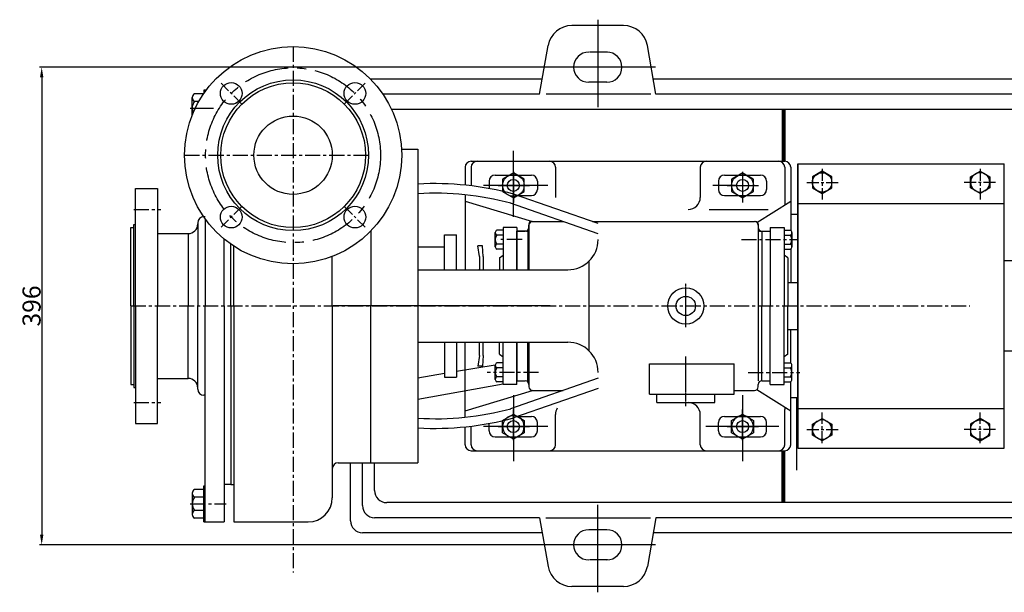
# Model space of a CAD drawing. Extents: x 5970 to 8046, y 1400 to 2718.
# Drawn here: x 5989 to 6805, y 1448 to 1923 of the extents above; entities that cross this region are included whole.
import ezdxf

# ---------------------------------------------------------------- set-up
doc = ezdxf.new("R2010")
doc.units = 0
doc.header["$MEASUREMENT"] = 0
doc.linetypes.add('CENTER', pattern=[2, 1.25, -0.25, 0.25, -0.25])
doc.layers.get('DEFPOINTS').update_dxf_attribs({"linetype": 'CONTINUOUS'})
for name, color, linetype in [('1', 7, 'CONTINUOUS'), ('2', 1, 'CONTINUOUS'), ('5', 4, 'CENTER')]:
    doc.layers.add(name, color=color, linetype=linetype)
doc.layers.add('1.粗实线', color=7, linetype='CONTINUOUS', lineweight=50)
doc.styles.add('样式 1', font='txt.shx', dxfattribs={"width": 0.65, "height": 15})
doc.dimstyles.new('ISO-25_WS', dxfattribs={"dimscale": 1.414141, "dimtxt": 8, "dimasz": 6, "dimexe": 1.25, "dimexo": 0, "dimtad": 1, "dimtoh": 1, "dimdec": 0, "dimdsep": 46, "dimtxsty": '样式 1', "dimcen": 2.5, "dimclrd": 1, "dimclre": 1, "dimclrt": 1, "dimadec": 0, "dimazin": 0, "dimtfac": 1, "dimtdec": 0, "dimtmove": 0, "dimatfit": 3, "dimfxl": 0, "dimtolj": 1, "dimtzin": 0, "dimarcsym": 0})

# ---------------------------------------------------------------- blocks, each defined once
blk = doc.blocks.new('A$C77FD59EC')
at = {"layer": '1'}
blk.add_lwpolyline([(21.7, 19.3), (12.7, 24.49), (3.7, 19.3), (3.7, 8.91), (12.7, 3.71), (21.7, 8.91)], close=True, dxfattribs=at)
blk.add_circle((12.7, 14.1), 9, dxfattribs=at)
at = {"layer": '5', "ltscale": 8}
for p, q in [((12.7, 25.33), (12.7, 0)), ((0, 14.1), (26.38, 14.1))]:
    blk.add_line(p, q, dxfattribs=at)
blk = doc.blocks.new('A$C2F81245D')
at = {"layer": '1'}
blk.add_lwpolyline([(20.7, 18.72), (12.7, 23.34), (4.7, 18.72), (4.7, 9.48), (12.7, 4.86), (20.7, 9.48)], close=True, dxfattribs=at)
blk.add_circle((12.7, 14.1), 8, dxfattribs=at)
at = {"layer": '5', "ltscale": 8}
for p, q in [((12.7, 25.33), (12.7, 0)), ((0, 14.1), (26.38, 14.1))]:
    blk.add_line(p, q, dxfattribs=at)
blk = doc.blocks.new('A$C5CF44506')
at = {"layer": '1'}
for p, q in [((62.49, 400), (60.5, 400)), ((60.5, 400), (60.5, 397.23)), ((61.5, 400), (61.5, 398.65)), ((61.5, 400), (61.5, 398.65)), ((50.9, 379.35), (50.9, 393.75)), ((60.5, 397), (52.74, 397)), ((56.27, 390.5), (52.74, 390.5)), ((224.37, 351), (238, 351)), ((238, 351), (238, 332.39)), ((238, 348.5), (238, 91)), ((277, 336), (277, 321.2)), ((282, 341), (542, 341)), ((282, 336), (282, 320.65)), ((352, 336), (352, 311)), ((472, 336), (472, 311)), ((542, 336), (542, 311)), ((542, 336), (542, 306.88)), ((547, 336), (547, 283.77)), ((553, 103), (553, 339)), ((553, 339), (724.03, 339)), ((553, 339), (553, 103)), ((724.03, 103), (724.03, 339)), ((4, 221), (4, 318.5)), ((4, 318.5), (22, 318.5)), ((22, 318.5), (22, 221)), ((297, 324.5), (297, 318.36)), ((337, 324.5), (337, 317.5)), ((487, 324.5), (487, 317.5)), ((527, 324.5), (527, 317.5)), ((277, 313.21), (277, 251)), ((387.28, 289.37), (317.31, 313.74)), ((277, 308), (333, 291)), ((387.28, 280.9), (314.85, 306.13)), ((518.91, 290.31), (547, 308)), ((553, 306), (724.03, 306)), ((61.5, 295), (60.5, 295)), ((547, 297), (552.07, 297)), ((0, 286), (2.5, 286)), ((0, 221), (0, 286)), ((2.5, 221), (2.5, 288.5)), ((2.5, 288.5), (4, 288.5)), ((55.5, 290), (55.5, 289)), ((55.5, 289), (55.5, 221)), ((61.5, 293.35), (61.5, 221)), ((320, 286), (308.5, 286)), ((308.5, 286), (308.5, 251)), ((320, 286), (320, 280.44)), ((330, 289), (330, 251)), ((330, 286), (330, 288)), ((332, 291), (352.41, 291)), ((333, 291), (358.28, 291)), ((382.61, 291), (517, 291)), ((520, 289), (520, 159)), ((520, 288), (520, 286)), ((530, 286), (530, 221)), ((530, 286), (541.5, 286)), ((541.5, 286), (541.5, 221)), ((22, 281), (47.5, 281)), ((47.5, 281), (47.5, 221)), ((199, 283.22), (199, 221)), ((260, 251), (260, 280)), ((260, 280), (270, 280)), ((270, 251), (270, 280)), ((302.1, 269.98), (302.1, 281.83)), ((308.5, 284), (303.32, 284)), ((308.5, 279.67), (303.32, 279.67)), ((320, 251), (320, 283)), ((320, 283), (327, 283)), ((328, 283), (320, 283)), ((320, 283), (320, 251)), ((329.12, 283.88), (329.12, 251)), ((522, 283), (530, 283)), ((523, 283), (530, 283)), ((523, 283), (523, 221)), ((530, 283), (530, 221)), ((541.5, 284), (546.68, 284)), ((541.5, 284), (541.5, 268)), ((541.5, 279.67), (546.68, 279.67)), ((547.9, 281.83), (547.91, 270.17)), ((77.5, 221), (77.5, 276.34)), ((83, 221), (83, 272.18)), ((85.5, 221), (85.5, 270.5)), ((238, 270), (260, 270)), ((289, 262), (287.57, 271)), ((291.37, 271), (287.57, 271)), ((292, 262), (291.37, 271)), ((308.5, 272.33), (303.32, 272.33)), ((541.5, 272.33), (546.68, 272.33)), ((167, 221), (167, 262.07)), ((289, 262), (289, 251.5)), ((292, 262), (292, 251.5)), ((308.5, 268), (303.32, 268)), ((305.5, 261), (308.5, 263.1)), ((541.5, 268), (546.68, 268)), ((544.5, 261), (541.5, 263.1)), ((547, 268.23), (547, 240.5)), ((305.5, 261), (305.5, 251)), ((379.95, 183.68), (379.95, 258.32)), ((544.5, 261), (544.5, 221)), ((769.07, 258.45), (724.03, 258.45)), ((769.07, 258.45), (771.07, 256.45)), ((238, 251), (362.28, 251)), ((544.5, 240.5), (553, 240.5)), ((0, 221), (0, 156)), ((2.5, 221), (2.5, 153.5)), ((4, 221), (4, 123.5)), ((22, 123.5), (22, 221)), ((47.5, 161), (47.5, 221)), ((55.5, 153), (55.5, 221)), ((61.5, 42), (61.5, 221)), ((77.5, 221), (77.5, 42)), ((83, 221), (83, 73)), ((85.5, 221), (85.5, 42)), ((167, 221), (167, 62)), ((199, 92), (199, 221)), ((523, 159), (523, 221)), ((530, 159), (530, 221)), ((530, 156), (530, 221)), ((541.5, 156), (541.5, 221)), ((544.5, 181), (544.5, 221)), ((544.5, 201.5), (553, 201.5)), ((547, 173.77), (547, 201.5)), ((238, 191), (362.28, 191)), ((260, 191), (260, 162)), ((270, 191), (270, 162)), ((277, 128.79), (277, 191)), ((289, 180), (289, 190.5)), ((292, 180), (292, 190.5)), ((305.5, 181), (305.5, 191)), ((308.5, 156), (308.5, 191)), ((320, 191), (320, 159)), ((320, 159), (320, 191)), ((329.12, 158.12), (329.12, 191)), ((330, 191), (330, 156)), ((289, 180), (287.57, 171)), ((292, 180), (291.37, 171)), ((305.5, 181), (308.5, 178.9)), ((544.5, 181), (541.5, 178.9)), ((769.07, 183.45), (724.03, 183.45)), ((771.07, 185.45), (769.07, 183.45)), ((302.1, 171.91), (270, 166.57)), ((302.1, 159.98), (302.1, 171.83)), ((308.5, 174), (303.32, 174)), ((320, 156), (320, 176)), ((430, 148), (430, 173)), ((500, 148), (500, 173)), ((541.5, 158), (541.5, 174)), ((541.5, 174), (546.68, 174)), ((547.9, 160.17), (547.91, 171.83)), ((260, 164.9), (238, 161.24)), ((291.37, 171), (287.57, 171)), ((308.5, 169.67), (303.32, 169.67)), ((541.5, 169.67), (546.68, 169.67)), ((0, 156), (2.5, 156)), ((22, 161), (47.5, 161)), ((308.5, 156.15), (238, 143.57)), ((260, 162), (270, 162)), ((308.5, 162.33), (303.32, 162.33)), ((308.5, 158), (303.32, 158)), ((320, 156), (308.5, 156)), ((387.28, 161.1), (314.85, 135.87)), ((320, 159), (327, 159)), ((330, 156), (330, 154)), ((520, 154), (520, 156)), ((523, 159), (530, 159)), ((530, 156), (541.5, 156)), ((541.5, 162.33), (546.68, 162.33)), ((541.5, 158), (546.68, 158)), ((541.5, 158), (546.68, 158)), ((547, 106), (547, 158.23)), ((2.5, 153.5), (4, 153.5)), ((55.5, 152), (55.5, 153)), ((61.5, 147), (60.5, 147)), ((277, 134), (333, 151)), ((387.28, 152.63), (317.31, 128.26)), ((333, 151), (358.28, 151)), ((436, 141), (436, 148)), ((484, 141), (484, 148)), ((500, 151), (517, 151)), ((518.91, 151.69), (547, 134)), ((436, 141), (484, 141)), ((547, 145), (552.07, 145)), ((552.07, 85), (552.07, 145)), ((352, 106), (352, 131)), ((472, 106), (472, 131)), ((542, 106), (542, 135.12)), ((542, 106), (542, 131)), ((553, 136), (724.03, 136)), ((4, 123.5), (22, 123.5)), ((297, 117.5), (297, 123.64)), ((337, 117.5), (337, 124.5)), ((487, 117.5), (487, 124.5)), ((527, 117.5), (527, 124.5)), ((277, 106), (277, 120.8)), ((282, 106), (282, 121.35)), ((199, 91), (199, 97.95)), ((199, 92), (199, 97.95)), ((282, 101), (542, 101)), ((553, 103), (724.03, 103)), ((172, 91), (238, 91)), ((224.37, 91), (238, 91)), ((50.9, 66.03), (50.9, 48.25)), ((60.5, 69), (52.74, 69)), ((60.5, 72), (61.5, 72)), ((60.5, 42), (60.5, 72)), ((83, 73), (77.5, 73)), ((83, 73), (85.5, 73)), ((60.5, 62.5), (52.74, 62.5)), ((60.5, 51.5), (52.74, 51.5)), ((60.5, 45), (52.74, 45)), ((60.5, 42), (77.5, 42)), ((85.5, 42), (147, 42))]:
    blk.add_line(p, q, dxfattribs=at)
at = {"layer": '1', "ltscale": 15}
for p, q in [((302, 329.5), (332, 329.5)), ((492, 329.5), (522, 329.5)), ((320.87, 312.5), (332, 312.5)), ((492, 312.5), (522, 312.5)), ((320.87, 129.5), (332, 129.5)), ((492, 129.5), (522, 129.5)), ((302, 112.5), (332, 112.5)), ((492, 112.5), (522, 112.5))]:
    blk.add_line(p, q, dxfattribs=at)
at = {"layer": '1', "ltscale": 20}
blk.add_line((479.31, 301), (528.17, 301), dxfattribs=at)
at = {"layer": '1', "ltscale": 30}
for p, q in [((430, 173), (500, 173)), ((430, 148), (500, 148))]:
    blk.add_line(p, q, dxfattribs=at)
at = {"layer": '1'}
for centre, radius in [((134.5, 346), 90.01), ((134.5, 346), 62.5), ((83.23, 397.27), 9), ((134.5, 346), 60), ((185.77, 397.27), 9), ((134.5, 346), 32.5), ((317.07, 321), 5), ((507.07, 321), 5), ((83.23, 294.73), 9), ((185.77, 294.73), 9), ((460, 221), 15), ((460, 221), 8), ((317.07, 121), 5), ((507.07, 121), 5)]:
    blk.add_circle(centre, radius, dxfattribs=at)
for centre, radius, start, end in [((54.69, 393.75), 3.79, 121.02787, 238.97213), ((60.05, 385), 9.15, 143.0597, 204.03504), ((282, 336), 5, 90, 180), ((287, 336), 5, 90, 180), ((347, 336), 5, 0, 90), ((477, 336), 5, 90, 180), ((537, 336), 5, 0, 90), ((542, 336), 5, 0, 90), ((332, 324.5), 5, 0, 90), ((522, 324.5), 5, 0, 90), ((252.01, 73.58), 248.88, 74.7888, 93.22634), ((252.73, 78.78), 235.68, 74.71653, 93.58275), ((332, 317.5), 5, 270, 0), ((462, 311), 10, 270, 0), ((522, 317.5), 5, 270, 0), ((547, 306.88), 5, 180, 201.29742), ((60.5, 290), 5, 90, 180), ((47.5, 289), 8, 270, 0), ((327, 286), 3, 270, 0), ((333, 288), 3, 90, 180), ((332, 289), 2, 90, 180), ((517, 288), 3, 0, 90), ((518, 289), 2, 0, 90), ((523, 286), 3, 180, 270), ((304.63, 281.83), 2.53, 121.02787, 238.97213), ((308.2, 276), 6.1, 143.0597, 216.9403), ((328, 285), 2, 270, 0), ((522, 285), 2, 180, 270), ((545.37, 281.83), 2.53, 301.02787, 58.97213), ((541.8, 276), 6.1, 323.0597, 36.9403), ((304.61, 270.17), 2.52, 120.75165, 239.24835), ((362.28, 276), 25, 270, 0), ((545.39, 270.17), 2.52, 300.75165, 59.24835), ((286, 251.5), 3, 350.40593, 0), ((295, 251.5), 3, 180, 189.59407), ((286, 190.5), 3, 0, 9.59407), ((295, 190.5), 3, 170.40593, 180), ((362.28, 166), 25, 0, 90), ((304.63, 171.83), 2.53, 121.02787, 238.97213), ((545.37, 171.83), 2.53, 301.02787, 58.97213), ((308.2, 166), 6.1, 143.0597, 216.9403), ((541.8, 166), 6.1, 323.0597, 36.9403), ((47.5, 153), 8, 0, 90), ((304.61, 160.17), 2.52, 120.75165, 239.24835), ((327, 156), 3, 0, 90), ((523, 156), 3, 90, 180), ((545.39, 160.17), 2.52, 300.75165, 59.24835), ((60.5, 152), 5, 180, 270), ((333, 154), 3, 180, 270), ((332.74, 149), 2, 90, 140.71059), ((517, 154), 3, 270, 360), ((462, 131), 10, 0, 90), ((252.73, 363.22), 235.68, 266.41725, 285.28347), ((547, 135.12), 5, 158.70258, 180), ((252.01, 368.42), 248.88, 266.77366, 285.2112), ((332, 124.5), 5, 0, 90), ((522, 124.5), 5, 0, 90), ((332, 117.5), 5, 270, 0), ((522, 117.5), 5, 270, 0), ((282, 106), 5, 180, 270), ((287, 106), 5, 180, 270), ((347, 106), 5, 270, 0), ((477, 106), 5, 180, 270), ((537, 106), 5, 270, 0), ((537, 106), 5, 270, 0), ((542, 106), 5, 270, 0), ((172, 86), 5, 90, 180), ((54.67, 65.75), 3.78, 120.75165, 239.24835), ((60.05, 57), 9.15, 143.0597, 216.9403), ((147, 62), 20, 270, 0), ((54.69, 48.25), 3.79, 121.02787, 238.97213)]:
    blk.add_arc(centre, radius, start, end, dxfattribs=at)
at = {"layer": '1', "ltscale": 15}
for centre, start, end in [((302, 324.5), 90, 180), ((492, 324.5), 90, 180), ((492, 317.5), 180, 270), ((492, 124.5), 90, 180), ((302, 117.5), 180, 270), ((492, 117.5), 180, 270)]:
    blk.add_arc(centre, 5, start, end, dxfattribs=at)
at = {"layer": '1', "ltscale": 20}
blk.add_arc((362, 131), 10, 148.52259, 180, dxfattribs=at)
at = {"layer": '5', "ltscale": 10}
for p, q in [((134.5, 436.01), (134.5, 0)), ((44.49, 346), (197.04, 346)), ((2.37, 301), (24.82, 301)), ((324.28, 276), (304.23, 276)), ((506.08, 276), (552.99, 276)), ((0, 221), (695.34, 221)), ((338, 166), (295.43, 166)), ((511.67, 166), (554.57, 166)), ((2.37, 141), (24.82, 141)), ((49.27, 57), (79, 57))]:
    blk.add_line(p, q, dxfattribs=at)
at = {"layer": '5', "ltscale": 8}
for p, q in [((92.36, 388.14), (74.81, 405.69)), ((176.64, 388.14), (194.19, 405.69)), ((92.36, 303.86), (74.81, 286.31)), ((176.64, 303.86), (194.19, 286.31))]:
    blk.add_line(p, q, dxfattribs=at)
at = {"layer": '5', "ltscale": 20}
blk.add_line((49.27, 385), (68.54, 385), dxfattribs=at)
at = {"layer": '5'}
for p, q in [((317.07, 327.91), (317.07, 313.99)), ((507.07, 327.91), (507.07, 313.99)), ((310.45, 321), (323.83, 321)), ((500.45, 321), (513.83, 321)), ((460, 203.54), (460, 239.69)), ((460, 137.93), (460, 179.33)), ((317.07, 114.09), (317.07, 128.01)), ((507.07, 114.09), (507.07, 128.01)), ((310.45, 121), (323.83, 121)), ((500.45, 121), (513.83, 121))]:
    blk.add_line(p, q, dxfattribs=at)
at = {"layer": '5', "ltscale": 30}
blk.add_circle((134.5, 346), 72.5, dxfattribs=at)
at = {"layer": '2'}
for name, p in [('A$C2F81245D', (560.3, 309.4)), ('A$C77FD59EC', (304.37, 306.9)), ('A$C77FD59EC', (494.3, 306.9))]:
    blk.add_blockref(name, p, dxfattribs=at)
at = {"layer": '2', "xscale": -1}
for name, p, rotation in [('A$C2F81245D', (716.73, 309.4), 359.999999999987), ('A$C77FD59EC', (304.37, 135.1), 180), ('A$C77FD59EC', (494.3, 135.1), 180), ('A$C2F81245D', (560.3, 132.6), 180)]:
    blk.add_blockref(name, p, dxfattribs=dict(at, rotation=rotation))
at = {"layer": '2', "rotation": 180}
blk.add_blockref('A$C2F81245D', (716.73, 132.6), dxfattribs=at)
blk = doc.blocks.new('*D26')
at = {"layer": '1.粗实线', "color": 1, "lineweight": -2, "transparency": 16777216}
for p, q in [((6433.42, 1883.82), (6005.51, 1883.82)), ((6007.27, 1875.33), (6007.27, 1496.3)), ((6433.42, 1487.82), (6005.51, 1487.82))]:
    blk.add_line(p, q, dxfattribs=at)
at = {"layer": '1.粗实线', "color": 1, "transparency": 16777216}
for points in [[(6005.86, 1875.33), (6008.69, 1875.33), (6007.27, 1883.82)], [(6005.86, 1496.3), (6008.69, 1496.3), (6007.27, 1487.82)]]:
    blk.add_solid(points, dxfattribs=at)
at = {"layer": 'DEFPOINTS', "color": 0, "transparency": 16777216}
for p in [(6433.42, 1883.82), (6007.27, 1487.82), (6433.42, 1487.82)]:
    blk.add_point(p, dxfattribs=at)
at = {"layer": '1.粗实线', "color": 1, "transparency": 16777216, "insert": (5998.89, 1685.82), "char_height": 15, "attachment_point": 5, "rotation": 90, "style": '样式 1'}
blk.add_mtext('\\A1;396', dxfattribs=at)

msp = doc.modelspace()

# ---------------------------------------------------------------- linework, layer by layer
at = {"layer": '2'}
for p, q in [((6489.63, 1918.32), (6446.82, 1918.32)), ((6419.99, 1861.32), (6427.13, 1901.79)), ((6516.47, 1861.32), (6509.33, 1901.79)), ((6425.36, 1861.82), (6512.12, 1861.73)), ((6263.23, 1507.82), (6263.23, 1555.82)), ((6273.23, 1520.32), (6273.23, 1555.82)), ((6283.23, 1532.82), (6283.23, 1555.82)), ((6419.99, 1510.32), (6427.13, 1469.84)), ((6425.17, 1510.32), (6511.93, 1510.32)), ((6516.47, 1510.32), (6509.33, 1469.84)), ((6489.63, 1453.32), (6446.82, 1453.32))]:
    msp.add_line(p, q, dxfattribs=at)
at = {"layer": '2', "ltscale": 20}
for p, q in [((6468.23, 1923.19), (6468.23, 1850.74)), ((6516.04, 1883.82), (6419.08, 1883.82)), ((6621.13, 1848.82), (6621.13, 1805.82)), ((6621.23, 1848.82), (6621.23, 1805.82)), ((6621.33, 1848.82), (6621.33, 1805.82)), ((6621.43, 1848.82), (6621.43, 1805.82)), ((6621.53, 1848.82), (6621.53, 1805.82)), ((6621.63, 1848.82), (6621.63, 1805.82)), ((6621.73, 1848.82), (6621.73, 1805.82)), ((6621.83, 1848.82), (6621.83, 1805.82)), ((6621.93, 1848.82), (6621.93, 1805.82)), ((6622.03, 1848.82), (6622.03, 1805.82)), ((6622.13, 1848.82), (6622.13, 1805.82)), ((6622.23, 1848.82), (6622.23, 1805.82)), ((6622.33, 1848.82), (6622.33, 1805.82)), ((6622.43, 1848.82), (6622.43, 1805.82)), ((6622.53, 1848.82), (6622.53, 1805.82)), ((6622.63, 1848.82), (6622.63, 1805.82)), ((6622.73, 1848.82), (6622.73, 1805.82)), ((6622.83, 1848.82), (6622.83, 1805.82)), ((6622.93, 1848.82), (6622.93, 1805.82)), ((6623.03, 1848.82), (6623.03, 1805.82)), ((6623.13, 1848.82), (6623.13, 1805.82)), ((6623.23, 1848.82), (6623.23, 1805.82)), ((6621.13, 1522.82), (6621.13, 1565.82)), ((6621.23, 1522.82), (6621.23, 1565.82)), ((6621.33, 1522.82), (6621.33, 1565.82)), ((6621.43, 1522.82), (6621.43, 1565.82)), ((6621.53, 1522.82), (6621.53, 1565.82)), ((6621.63, 1522.82), (6621.63, 1565.82)), ((6621.73, 1522.82), (6621.73, 1565.82)), ((6621.83, 1522.82), (6621.83, 1565.82)), ((6621.93, 1522.82), (6621.93, 1565.82)), ((6622.03, 1522.82), (6622.03, 1565.82)), ((6622.13, 1522.82), (6622.13, 1565.82)), ((6622.23, 1522.82), (6622.23, 1565.82)), ((6622.33, 1522.82), (6622.33, 1565.82)), ((6622.43, 1522.82), (6622.43, 1565.82)), ((6622.53, 1522.82), (6622.53, 1565.82)), ((6622.63, 1522.82), (6622.63, 1565.82)), ((6622.73, 1522.82), (6622.73, 1565.82)), ((6622.83, 1522.82), (6622.83, 1565.82)), ((6622.93, 1522.82), (6622.93, 1565.82)), ((6623.03, 1522.82), (6623.03, 1565.82)), ((6623.13, 1522.82), (6623.13, 1565.82)), ((6623.23, 1522.82), (6623.23, 1565.82)), ((6468.23, 1448.45), (6468.23, 1520.9)), ((6516.04, 1487.82), (6419.08, 1487.82))]:
    msp.add_line(p, q, dxfattribs=at)
at = {"layer": '2', "ltscale": 14}
for p, q in [((6476.23, 1896.32), (6461.23, 1896.32)), ((6475.73, 1871.32), (6460.73, 1871.32)), ((6475.73, 1500.32), (6460.73, 1500.32)), ((6476.23, 1475.32), (6461.23, 1475.32))]:
    msp.add_line(p, q, dxfattribs=at)
at = {"layer": '2', "ltscale": 50}
for p, q in [((6422.2, 1873.82), (6279.94, 1873.82)), ((6823.15, 1873.82), (6514.26, 1873.82)), ((6419.99, 1861.32), (6290.16, 1861.32)), ((6823.15, 1861.32), (6516.47, 1861.32)), ((6823.15, 1848.82), (6297.25, 1848.82)), ((6823.15, 1522.82), (6293.23, 1522.82)), ((6419.99, 1510.32), (6283.23, 1510.32)), ((6823.15, 1510.32), (6516.47, 1510.32)), ((6422.2, 1497.82), (6273.23, 1497.82)), ((6823.15, 1497.82), (6514.26, 1497.82))]:
    msp.add_line(p, q, dxfattribs=at)
at = {"layer": '2', "ltscale": 6}
for p, q in [((6398.23, 1759.64), (6398.23, 1814.45)), ((6426.76, 1785.82), (6373.59, 1785.82)), ((6582.7, 1785.82), (6563.59, 1785.82)), ((6398.23, 1612), (6398.23, 1557.18)), ((6588.23, 1612), (6588.23, 1557.18)), ((6426.76, 1585.82), (6373.59, 1585.82)), ((6618.27, 1585.82), (6557.77, 1585.82)), ((6582.7, 1585.82), (6563.59, 1585.82))]:
    msp.add_line(p, q, dxfattribs=at)
at = {"layer": '2', "ltscale": 10}
msp.add_line((6428.82, 1685.82), (6248.88, 1685.82), dxfattribs=at)
at = {"layer": '2'}
for centre, radius, start, end in [((6446.82, 1898.32), 20, 90, 170), ((6489.63, 1898.32), 20, 10, 90), ((6293.23, 1532.82), 10, 180, 270), ((6283.23, 1520.32), 10, 180, 270), ((6273.23, 1507.82), 10, 180, 270), ((6446.82, 1473.32), 20, 190, 270), ((6489.63, 1473.32), 20, 270, 350)]:
    msp.add_arc(centre, radius, start, end, dxfattribs=at)
at = {"layer": '2', "ltscale": 14}
for centre, start, end in [((6460.73, 1883.82), 90, 180), ((6475.73, 1883.82), 0, 90), ((6460.73, 1883.82), 180, 270), ((6475.73, 1883.82), 270, 0), ((6460.73, 1487.82), 90, 180), ((6475.73, 1487.82), 0, 90), ((6460.73, 1487.82), 180, 270), ((6475.73, 1487.82), 270, 0)]:
    msp.add_arc(centre, 12.5, start, end, dxfattribs=at)

# ---------------------------------------------------------------- block references
at = {"layer": '1.粗实线'}
msp.add_blockref('A$C5CF44506', (6081.16, 1464.82), dxfattribs=at)

# ---------------------------------------------------------------- dimensions: what is measured, and where the dimension line sits
dim = msp.add_linear_dim(base=(6007.27, 1487.82), p1=(6433.42, 1883.82), p2=(6433.42, 1487.82), angle=90, dimstyle='ISO-25_WS', dxfattribs=at)
dim.commit()
dim.dimension.update_dxf_attribs({"geometry": '*D26', "text_midpoint": (5998.89, 1685.82)})

doc.saveas('drawing.dxf')
